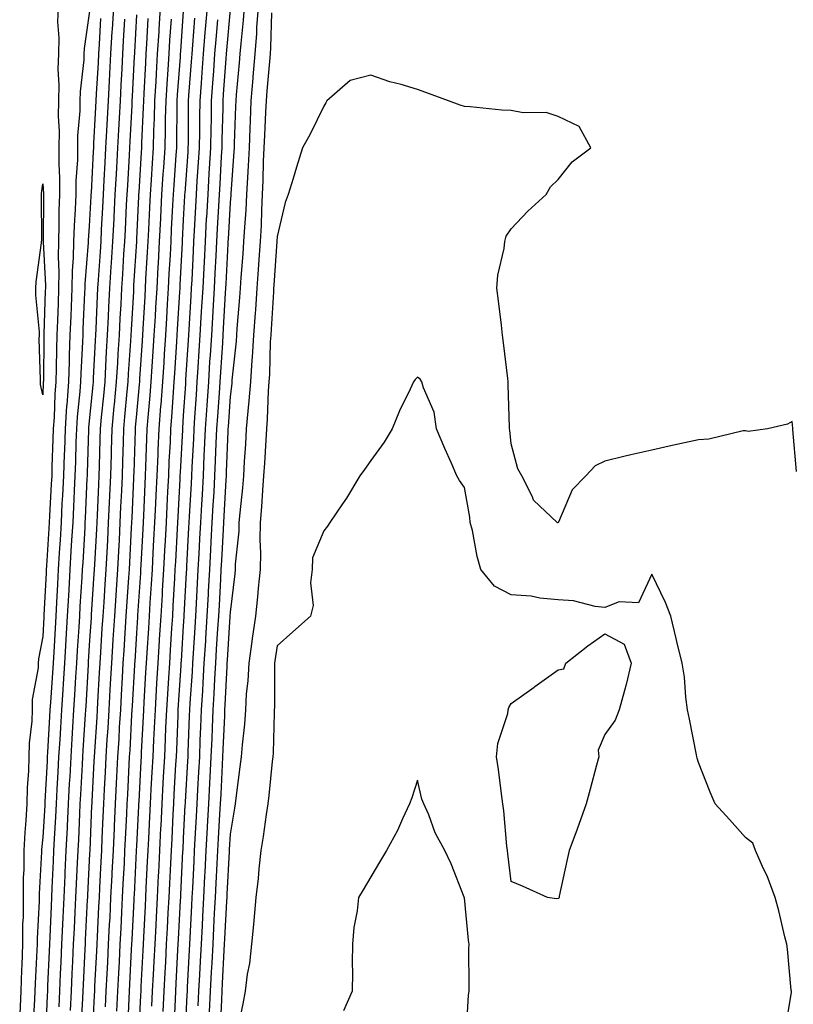
# Model space of a CAD drawing. Units: inches. Extents: x 947363 to 950003, y 7239818 to 7242458.
# Drawn here: x 948863 to 949028, y 7241859 to 7242069 of the extents above; entities that cross this region are included whole.
import ezdxf

# ---------------------------------------------------------------- set-up
doc = ezdxf.new("R2010")
doc.units = ezdxf.units.IN
doc.header["$MEASUREMENT"] = 0
doc.layers.add('Contour_94737239', color=7, linetype='Continuous', true_color=0x6d69fe)

msp = doc.modelspace()

# ---------------------------------------------------------------- linework, layer by layer
at = {"layer": 'Contour_94737239'}
for points in [[(948871.32, 7242071.92, 3192), (948871.2, 7242068.77, 3192), (948871.5, 7242065.37, 3192), (948871.4, 7242061.92, 3192), (948871.29, 7242058.68, 3192), (948871.47, 7242055.34, 3192), (948871.37, 7242051.92, 3192), (948871.33, 7242048.64, 3192), (948871.55, 7242045.42, 3192), (948871.51, 7242041.92, 3192), (948871.48, 7242038.49, 3192), (948871.65, 7242035.52, 3192), (948871.62, 7242031.92, 3192), (948871.5, 7242028.47, 3192), (948871.5, 7242025.37, 3192), (948871.37, 7242021.92, 3192), (948871.32, 7242018.65, 3192), (948871.49, 7242015.36, 3192), (948871.43, 7242011.92, 3192), (948871.3, 7242008.67, 3192), (948871.18, 7242005.05, 3192), (948871.06, 7242001.92, 3192), (948870.97, 7241999, 3192), (948870.92, 7241994.79, 3192), (948870.83, 7241991.92, 3192), (948870.65, 7241989.32, 3192), (948870.45, 7241984.32, 3192), (948870.29, 7241981.92, 3192), (948870.22, 7241979.75, 3192), (948870.01, 7241973.88, 3192), (948869.95, 7241971.92, 3192), (948869.86, 7241970.11, 3192), (948869.46, 7241963.33, 3192), (948869.39, 7241961.92, 3192), (948869.31, 7241960.66, 3192), (948868.84, 7241952.71, 3192), (948868.79, 7241951.92, 3192), (948868.75, 7241951.22, 3192), (948868.29, 7241942.16, 3192), (948868.28, 7241941.92, 3192), (948868.26, 7241941.71, 3192), (948868.05, 7241937.58, 3192), (948867.14, 7241932.83, 3192), (948867.09, 7241931.92, 3192), (948867.05, 7241930.92, 3192), (948865.8, 7241924.17, 3192), (948865.75, 7241921.92, 3192), (948865.68, 7241919.55, 3192), (948865.13, 7241914.84, 3192), (948865.06, 7241911.92, 3192), (948865.03, 7241908.9, 3192), (948864.69, 7241905.28, 3192), (948864.66, 7241901.92, 3192), (948864.43, 7241898.3, 3192), (948864.19, 7241895.78, 3192), (948863.97, 7241891.92, 3192), (948863.97, 7241887.84, 3192), (948863.86, 7241886.11, 3192), (948863.86, 7241881.92, 3192), (948863.83, 7241877.7, 3192), (948863.75, 7241876.22, 3192), (948863.72, 7241871.92, 3192), (948863.58, 7241867.45, 3192), (948863.52, 7241866.45, 3192), (948863.38, 7241861.92, 3192), (948863.12, 7241856.99, 3192)], [(948878.05, 7242071.09, 3193), (948876.85, 7242063.12, 3193), (948876.82, 7242061.92, 3193), (948876.78, 7242060.65, 3193), (948876.03, 7242053.94, 3193), (948875.97, 7242051.92, 3193), (948875.95, 7242049.82, 3193), (948875.48, 7242044.49, 3193), (948875.45, 7242041.92, 3193), (948875.43, 7242039.3, 3193), (948875.1, 7242034.87, 3193), (948875.08, 7242031.92, 3193), (948874.96, 7242028.83, 3193), (948874.72, 7242025.25, 3193), (948874.6, 7242021.92, 3193), (948874.54, 7242018.41, 3193), (948874.32, 7242015.65, 3193), (948874.27, 7242011.92, 3193), (948874.1, 7242007.97, 3193), (948874.02, 7242005.95, 3193), (948873.85, 7242001.92, 3193), (948873.71, 7241997.58, 3193), (948873.65, 7241996.32, 3193), (948873.51, 7241991.92, 3193), (948873.15, 7241987.02, 3193), (948873.13, 7241986.84, 3193), (948872.8, 7241981.92, 3193), (948872.65, 7241977.32, 3193), (948872.62, 7241976.49, 3193), (948872.47, 7241971.92, 3193), (948872.26, 7241967.71, 3193), (948872.15, 7241966.02, 3193), (948871.95, 7241961.92, 3193), (948871.73, 7241958.24, 3193), (948871.57, 7241955.44, 3193), (948871.36, 7241951.92, 3193), (948871.17, 7241948.8, 3193), (948870.98, 7241944.85, 3193), (948870.8, 7241941.92, 3193), (948870.66, 7241939.31, 3193), (948870.38, 7241934.25, 3193), (948870.25, 7241931.92, 3193), (948870.12, 7241929.85, 3193), (948869.67, 7241923.54, 3193), (948869.57, 7241921.92, 3193), (948869.49, 7241920.48, 3193), (948869.07, 7241912.94, 3193), (948869.01, 7241911.92, 3193), (948868.96, 7241911.01, 3193), (948868.5, 7241902.37, 3193), (948868.48, 7241901.92, 3193), (948868.46, 7241901.51, 3193), (948868.05, 7241894.8, 3193), (948867.8, 7241892.17, 3193), (948867.79, 7241891.92, 3193), (948867.79, 7241891.66, 3193), (948867.26, 7241882.71, 3193), (948867.26, 7241881.92, 3193), (948867.25, 7241881.12, 3193), (948866.84, 7241873.13, 3193), (948866.83, 7241871.92, 3193), (948866.79, 7241870.66, 3193), (948866.4, 7241863.57, 3193), (948866.34, 7241861.92, 3193), (948866.25, 7241860.12, 3193), (948865.92, 7241854.05, 3193)], [(948883.12, 7242071.92, 3195), (948882.84, 7242067.13, 3195), (948882.82, 7242066.69, 3195), (948882.54, 7242061.92, 3195), (948882.31, 7242057.66, 3195), (948882.22, 7242056.09, 3195), (948882, 7242051.92, 3195), (948881.8, 7242048.17, 3195), (948881.66, 7242045.53, 3195), (948881.47, 7242041.92, 3195), (948881.29, 7242038.68, 3195), (948881.1, 7242034.97, 3195), (948880.93, 7242031.92, 3195), (948880.79, 7242029.18, 3195), (948880.54, 7242024.41, 3195), (948880.41, 7242021.92, 3195), (948880.28, 7242019.69, 3195), (948879.87, 7242013.74, 3195), (948879.75, 7242011.92, 3195), (948879.66, 7242010.31, 3195), (948879.37, 7242003.24, 3195), (948879.3, 7242001.92, 3195), (948879.23, 7242000.74, 3195), (948878.84, 7241992.71, 3195), (948878.8, 7241991.92, 3195), (948878.73, 7241991.24, 3195), (948878.05, 7241984.32, 3195), (948877.83, 7241982.14, 3195), (948877.81, 7241981.92, 3195), (948877.81, 7241981.68, 3195), (948877.52, 7241972.45, 3195), (948877.51, 7241971.92, 3195), (948877.48, 7241971.35, 3195), (948877.1, 7241962.87, 3195), (948877.05, 7241961.92, 3195), (948877, 7241960.87, 3195), (948876.57, 7241953.4, 3195), (948876.48, 7241951.92, 3195), (948876.39, 7241950.26, 3195), (948875.98, 7241943.99, 3195), (948875.86, 7241941.92, 3195), (948875.72, 7241939.59, 3195), (948875.39, 7241934.58, 3195), (948875.24, 7241931.92, 3195), (948875.05, 7241928.92, 3195), (948874.84, 7241925.13, 3195), (948874.63, 7241921.92, 3195), (948874.41, 7241918.28, 3195), (948874.24, 7241915.73, 3195), (948874.02, 7241911.92, 3195), (948873.79, 7241907.66, 3195), (948873.71, 7241906.26, 3195), (948873.49, 7241901.92, 3195), (948873.25, 7241897.12, 3195), (948873.23, 7241896.74, 3195), (948872.98, 7241891.92, 3195), (948872.76, 7241887.21, 3195), (948872.74, 7241886.61, 3195), (948872.52, 7241881.92, 3195), (948872.33, 7241877.64, 3195), (948872.26, 7241876.13, 3195), (948872.07, 7241871.92, 3195), (948871.89, 7241868.08, 3195), (948871.77, 7241865.64, 3195), (948871.59, 7241861.92, 3195), (948871.44, 7241858.53, 3195)], [(948893.13, 7242071.92, 3199), (948892.83, 7242067.14, 3199), (948892.8, 7242066.67, 3199), (948892.5, 7242061.92, 3199), (948892.25, 7242057.72, 3199), (948892.16, 7242056.03, 3199), (948891.92, 7242051.92, 3199), (948891.82, 7242048.15, 3199), (948891.69, 7242045.56, 3199), (948891.59, 7242041.92, 3199), (948891.37, 7242038.6, 3199), (948891.17, 7242035.04, 3199), (948890.96, 7242031.92, 3199), (948890.82, 7242029.15, 3199), (948890.6, 7242024.47, 3199), (948890.47, 7242021.92, 3199), (948890.34, 7242019.63, 3199), (948890, 7242013.87, 3199), (948889.9, 7242011.92, 3199), (948889.8, 7242010.17, 3199), (948889.41, 7242003.28, 3199), (948889.33, 7242001.92, 3199), (948889.25, 7242000.72, 3199), (948888.7, 7241992.57, 3199), (948888.67, 7241991.92, 3199), (948888.62, 7241991.35, 3199), (948888.05, 7241985.11, 3199), (948887.79, 7241982.18, 3199), (948887.76, 7241981.92, 3199), (948887.75, 7241981.62, 3199), (948887.46, 7241972.51, 3199), (948887.44, 7241971.92, 3199), (948887.42, 7241971.29, 3199), (948887.05, 7241962.92, 3199), (948887.01, 7241961.92, 3199), (948886.95, 7241960.82, 3199), (948886.55, 7241953.42, 3199), (948886.46, 7241951.92, 3199), (948886.35, 7241950.22, 3199), (948885.94, 7241944.03, 3199), (948885.8, 7241941.92, 3199), (948885.65, 7241939.52, 3199), (948885.34, 7241934.63, 3199), (948885.17, 7241931.92, 3199), (948884.99, 7241928.86, 3199), (948884.79, 7241925.18, 3199), (948884.61, 7241921.92, 3199), (948884.39, 7241918.26, 3199), (948884.25, 7241915.72, 3199), (948884.03, 7241911.92, 3199), (948883.8, 7241907.67, 3199), (948883.72, 7241906.25, 3199), (948883.5, 7241901.92, 3199), (948883.28, 7241897.15, 3199), (948883.26, 7241896.71, 3199), (948883.04, 7241891.92, 3199), (948882.81, 7241887.16, 3199), (948882.78, 7241886.65, 3199), (948882.54, 7241881.92, 3199), (948882.33, 7241877.64, 3199), (948882.25, 7241876.12, 3199), (948882.03, 7241871.92, 3199), (948881.84, 7241868.13, 3199), (948881.71, 7241865.58, 3199), (948881.53, 7241861.92, 3199), (948881.37, 7241858.6, 3199)], [(948898.05, 7242071.04, 3201), (948897.42, 7242062.55, 3201), (948897.39, 7242061.92, 3201), (948897.35, 7242061.22, 3201), (948896.76, 7242053.21, 3201), (948896.68, 7242051.92, 3201), (948896.64, 7242050.51, 3201), (948896.61, 7242043.36, 3201), (948896.57, 7242041.92, 3201), (948896.47, 7242040.34, 3201), (948896.01, 7242033.96, 3201), (948895.87, 7242031.92, 3201), (948895.76, 7242029.63, 3201), (948895.49, 7242024.48, 3201), (948895.36, 7242021.92, 3201), (948895.21, 7242019.08, 3201), (948894.99, 7242014.98, 3201), (948894.83, 7242011.92, 3201), (948894.63, 7242008.5, 3201), (948894.45, 7242005.52, 3201), (948894.24, 7242001.92, 3201), (948893.98, 7241997.85, 3201), (948893.87, 7241996.1, 3201), (948893.6, 7241991.92, 3201), (948893.22, 7241987.09, 3201), (948893.2, 7241986.77, 3201), (948892.81, 7241981.92, 3201), (948892.61, 7241977.36, 3201), (948892.58, 7241976.45, 3201), (948892.39, 7241971.92, 3201), (948892.19, 7241967.78, 3201), (948892.11, 7241965.98, 3201), (948891.91, 7241961.92, 3201), (948891.71, 7241958.26, 3201), (948891.57, 7241955.44, 3201), (948891.38, 7241951.92, 3201), (948891.19, 7241948.78, 3201), (948890.93, 7241944.8, 3201), (948890.76, 7241941.92, 3201), (948890.6, 7241939.37, 3201), (948890.26, 7241934.13, 3201), (948890.12, 7241931.92, 3201), (948890, 7241929.97, 3201), (948889.64, 7241923.51, 3201), (948889.55, 7241921.92, 3201), (948889.49, 7241920.48, 3201), (948889.07, 7241912.94, 3201), (948889.02, 7241911.92, 3201), (948888.97, 7241911, 3201), (948888.53, 7241902.4, 3201), (948888.5, 7241901.92, 3201), (948888.48, 7241901.49, 3201), (948888.05, 7241892.84, 3201), (948888, 7241891.97, 3201), (948888, 7241891.92, 3201), (948888, 7241891.87, 3201), (948887.53, 7241882.44, 3201), (948887.5, 7241881.92, 3201), (948887.47, 7241881.34, 3201), (948887.04, 7241872.93, 3201), (948886.99, 7241871.92, 3201), (948886.93, 7241870.8, 3201), (948886.56, 7241863.41, 3201), (948886.48, 7241861.92, 3201), (948886.1, 7241853.87, 3201)], [(948903.11, 7242071.92, 3203), (948902.72, 7242067.25, 3203), (948902.66, 7242066.53, 3203), (948902.28, 7242061.92, 3203), (948902.01, 7242057.96, 3203), (948901.84, 7242055.71, 3203), (948901.57, 7242051.92, 3203), (948901.52, 7242048.45, 3203), (948901.5, 7242045.37, 3203), (948901.45, 7242041.92, 3203), (948901.24, 7242038.73, 3203), (948900.97, 7242034.84, 3203), (948900.78, 7242031.92, 3203), (948900.65, 7242029.32, 3203), (948900.37, 7242024.24, 3203), (948900.25, 7242021.92, 3203), (948900.14, 7242019.83, 3203), (948899.84, 7242013.71, 3203), (948899.75, 7242011.92, 3203), (948899.65, 7242010.32, 3203), (948899.22, 7242003.09, 3203), (948899.15, 7242001.92, 3203), (948899.09, 7242000.88, 3203), (948898.55, 7241992.42, 3203), (948898.52, 7241991.92, 3203), (948898.49, 7241991.48, 3203), (948898.05, 7241984.74, 3203), (948897.87, 7241982.1, 3203), (948897.85, 7241981.92, 3203), (948897.85, 7241981.72, 3203), (948897.36, 7241972.61, 3203), (948897.33, 7241971.92, 3203), (948897.3, 7241971.17, 3203), (948896.86, 7241963.11, 3203), (948896.8, 7241961.92, 3203), (948896.73, 7241960.6, 3203), (948896.36, 7241953.61, 3203), (948896.27, 7241951.92, 3203), (948896.16, 7241950.03, 3203), (948895.83, 7241944.14, 3203), (948895.71, 7241941.92, 3203), (948895.54, 7241939.41, 3203), (948895.25, 7241934.72, 3203), (948895.07, 7241931.92, 3203), (948894.89, 7241928.76, 3203), (948894.66, 7241925.31, 3203), (948894.46, 7241921.92, 3203), (948894.28, 7241918.15, 3203), (948894.18, 7241915.79, 3203), (948894.01, 7241911.92, 3203), (948893.77, 7241907.64, 3203), (948893.69, 7241906.28, 3203), (948893.45, 7241901.92, 3203), (948893.22, 7241897.09, 3203), (948893.21, 7241896.76, 3203), (948892.96, 7241891.92, 3203), (948892.73, 7241887.24, 3203), (948892.7, 7241886.57, 3203), (948892.46, 7241881.92, 3203), (948892.24, 7241877.73, 3203), (948892.15, 7241876.02, 3203), (948891.94, 7241871.92, 3203), (948891.75, 7241868.22, 3203), (948891.6, 7241865.47, 3203), (948891.42, 7241861.92, 3203), (948891.27, 7241858.7, 3203)], [(948908.05, 7242071.4, 3205), (948907.25, 7242062.72, 3205), (948907.18, 7242061.92, 3205), (948907.11, 7242060.98, 3205), (948906.59, 7242053.38, 3205), (948906.5, 7242051.92, 3205), (948906.47, 7242050.34, 3205), (948906.3, 7242043.67, 3205), (948906.27, 7242041.92, 3205), (948906.16, 7242040.03, 3205), (948905.83, 7242034.14, 3205), (948905.7, 7242031.92, 3205), (948905.56, 7242029.43, 3205), (948905.29, 7242024.68, 3205), (948905.13, 7242021.92, 3205), (948904.98, 7242018.85, 3205), (948904.8, 7242015.17, 3205), (948904.63, 7242011.92, 3205), (948904.42, 7242008.29, 3205), (948904.27, 7242005.7, 3205), (948904.05, 7242001.92, 3205), (948903.76, 7241997.63, 3205), (948903.67, 7241996.3, 3205), (948903.39, 7241991.92, 3205), (948903.05, 7241986.92, 3205), (948902.72, 7241981.92, 3205), (948902.52, 7241977.45, 3205), (948902.46, 7241976.33, 3205), (948902.26, 7241971.92, 3205), (948902.04, 7241967.93, 3205), (948901.93, 7241965.8, 3205), (948901.71, 7241961.92, 3205), (948901.53, 7241958.44, 3205), (948901.35, 7241955.22, 3205), (948901.17, 7241951.92, 3205), (948901.01, 7241948.96, 3205), (948900.78, 7241944.65, 3205), (948900.63, 7241941.92, 3205), (948900.48, 7241939.49, 3205), (948900.14, 7241934.01, 3205), (948900, 7241931.92, 3205), (948899.91, 7241930.06, 3205), (948899.47, 7241923.34, 3205), (948899.39, 7241921.92, 3205), (948899.33, 7241920.64, 3205), (948899.03, 7241912.9, 3205), (948898.99, 7241911.92, 3205), (948898.94, 7241911.03, 3205), (948898.43, 7241902.3, 3205), (948898.41, 7241901.92, 3205), (948898.39, 7241901.58, 3205), (948898.05, 7241894.53, 3205), (948897.93, 7241892.04, 3205), (948897.92, 7241891.92, 3205), (948897.91, 7241891.78, 3205), (948897.44, 7241882.53, 3205), (948897.42, 7241881.92, 3205), (948897.39, 7241881.26, 3205), (948896.95, 7241873.02, 3205), (948896.9, 7241871.92, 3205), (948896.83, 7241870.7, 3205), (948896.46, 7241863.51, 3205), (948896.37, 7241861.92, 3205), (948896.28, 7241860.15, 3205), (948895.99, 7241853.98, 3205)], [(948911.06, 7242071.92, 3206), (948910.86, 7242069.11, 3206), (948910.3, 7242064.17, 3206), (948910.13, 7242061.92, 3206), (948909.96, 7242060.01, 3206), (948909.36, 7242053.23, 3206), (948909.24, 7242051.92, 3206), (948909.19, 7242050.78, 3206), (948908.93, 7242042.8, 3206), (948908.9, 7242041.92, 3206), (948908.86, 7242041.11, 3206), (948908.19, 7242032.06, 3206), (948908.19, 7242031.92, 3206), (948908.18, 7242031.79, 3206), (948908.05, 7242030.21, 3206), (948907.6, 7242022.37, 3206), (948907.57, 7242021.92, 3206), (948907.55, 7242021.42, 3206), (948907.12, 7242012.85, 3206), (948907.08, 7242011.92, 3206), (948907.01, 7242010.88, 3206), (948906.59, 7242003.38, 3206), (948906.5, 7242001.92, 3206), (948906.39, 7242000.26, 3206), (948905.97, 7241994, 3206), (948905.83, 7241991.92, 3206), (948905.67, 7241989.54, 3206), (948905.33, 7241984.64, 3206), (948905.14, 7241981.92, 3206), (948905, 7241978.87, 3206), (948904.87, 7241975.1, 3206), (948904.73, 7241971.92, 3206), (948904.53, 7241968.4, 3206), (948904.37, 7241965.6, 3206), (948904.16, 7241961.92, 3206), (948903.95, 7241957.82, 3206), (948903.85, 7241956.12, 3206), (948903.63, 7241951.92, 3206), (948903.37, 7241947.24, 3206), (948903.34, 7241946.63, 3206), (948903.09, 7241941.92, 3206), (948902.79, 7241937.18, 3206), (948902.76, 7241936.63, 3206), (948902.45, 7241931.92, 3206), (948902.23, 7241927.74, 3206), (948902.11, 7241925.98, 3206), (948901.88, 7241921.92, 3206), (948901.72, 7241918.25, 3206), (948901.61, 7241915.48, 3206), (948901.47, 7241911.92, 3206), (948901.29, 7241908.68, 3206), (948901.08, 7241904.95, 3206), (948900.91, 7241901.92, 3206), (948900.76, 7241899.21, 3206), (948900.54, 7241894.41, 3206), (948900.4, 7241891.92, 3206), (948900.29, 7241889.68, 3206), (948899.99, 7241883.86, 3206), (948899.9, 7241881.92, 3206), (948899.8, 7241880.17, 3206), (948899.45, 7241873.32, 3206), (948899.37, 7241871.92, 3206), (948899.3, 7241870.67, 3206), (948898.89, 7241862.76, 3206), (948898.84, 7241861.92, 3206), (948898.81, 7241861.16, 3206), (948898.38, 7241852.25, 3206)], [(948914, 7242071.92, 3207), (948913.7, 7242067.57, 3207), (948913.67, 7242066.3, 3207), (948913.35, 7242061.92, 3207), (948912.92, 7242057.05, 3207), (948912.9, 7242056.77, 3207), (948912.47, 7242051.92, 3207), (948912.3, 7242047.67, 3207), (948912.25, 7242046.12, 3207), (948912.08, 7242041.92, 3207), (948911.9, 7242038.07, 3207), (948911.72, 7242035.59, 3207), (948911.54, 7242031.92, 3207), (948911.37, 7242028.6, 3207), (948911.08, 7242024.95, 3207), (948910.91, 7242021.92, 3207), (948910.73, 7242019.24, 3207), (948910.36, 7242014.23, 3207), (948910.2, 7242011.92, 3207), (948910.05, 7242009.92, 3207), (948909.49, 7242003.36, 3207), (948909.39, 7242001.92, 3207), (948909.31, 7242000.66, 3207), (948908.43, 7241992.3, 3207), (948908.4, 7241991.92, 3207), (948908.38, 7241991.59, 3207), (948908.05, 7241988.83, 3207), (948907.6, 7241982.37, 3207), (948907.56, 7241981.92, 3207), (948907.54, 7241981.41, 3207), (948907.23, 7241972.74, 3207), (948907.19, 7241971.92, 3207), (948907.14, 7241971.01, 3207), (948906.69, 7241963.28, 3207), (948906.62, 7241961.92, 3207), (948906.54, 7241960.41, 3207), (948906.18, 7241953.79, 3207), (948906.09, 7241951.92, 3207), (948905.97, 7241949.84, 3207), (948905.68, 7241944.29, 3207), (948905.55, 7241941.92, 3207), (948905.37, 7241939.24, 3207), (948905.09, 7241934.88, 3207), (948904.91, 7241931.92, 3207), (948904.72, 7241928.59, 3207), (948904.57, 7241925.4, 3207), (948904.38, 7241921.92, 3207), (948904.21, 7241918.08, 3207), (948904.11, 7241915.86, 3207), (948903.95, 7241911.92, 3207), (948903.71, 7241907.58, 3207), (948903.66, 7241906.31, 3207), (948903.42, 7241901.92, 3207), (948903.16, 7241897.03, 3207), (948903.15, 7241896.82, 3207), (948902.88, 7241891.92, 3207), (948902.65, 7241887.32, 3207), (948902.6, 7241886.47, 3207), (948902.37, 7241881.92, 3207), (948902.15, 7241877.82, 3207), (948902.05, 7241875.92, 3207), (948901.85, 7241871.92, 3207), (948901.65, 7241868.32, 3207), (948901.51, 7241865.38, 3207), (948901.32, 7241861.92, 3207), (948901.17, 7241858.8, 3207)], [(948916.87, 7242070.74, 3208), (948916.68, 7242063.29, 3208), (948916.59, 7242061.92, 3208), (948916.44, 7242060.31, 3208), (948915.89, 7242054.08, 3208), (948915.71, 7242051.92, 3208), (948915.61, 7242049.48, 3208), (948915.37, 7242044.6, 3208), (948915.27, 7242041.92, 3208), (948915.13, 7242039, 3208), (948915.04, 7242034.93, 3208), (948914.89, 7242031.92, 3208), (948914.72, 7242028.59, 3208), (948914.65, 7242025.32, 3208), (948914.47, 7242021.92, 3208), (948914.19, 7242018.06, 3208), (948914.05, 7242015.92, 3208), (948913.76, 7242011.92, 3208), (948913.43, 7242007.3, 3208), (948913.39, 7242006.58, 3208), (948913.05, 7242001.92, 3208), (948912.76, 7241997.21, 3208), (948912.68, 7241996.55, 3208), (948912.37, 7241991.92, 3208), (948912.06, 7241987.91, 3208), (948911.8, 7241985.67, 3208), (948911.5, 7241981.92, 3208), (948911.3, 7241978.67, 3208), (948911.06, 7241974.93, 3208), (948910.87, 7241971.92, 3208), (948910.67, 7241969.3, 3208), (948910.11, 7241963.98, 3208), (948909.93, 7241961.92, 3208), (948909.9, 7241960.07, 3208), (948909.14, 7241953.01, 3208), (948909.12, 7241951.92, 3208), (948909.02, 7241950.95, 3208), (948908.05, 7241942.79, 3208), (948908, 7241941.97, 3208), (948908, 7241941.92, 3208), (948908, 7241941.87, 3208), (948907.4, 7241932.57, 3208), (948907.36, 7241931.92, 3208), (948907.32, 7241931.19, 3208), (948906.94, 7241923.03, 3208), (948906.87, 7241921.92, 3208), (948906.82, 7241920.69, 3208), (948906.5, 7241913.47, 3208), (948906.43, 7241911.92, 3208), (948906.34, 7241910.21, 3208), (948906.04, 7241903.93, 3208), (948905.92, 7241901.92, 3208), (948905.8, 7241899.67, 3208), (948905.5, 7241894.47, 3208), (948905.36, 7241891.92, 3208), (948905.22, 7241889.09, 3208), (948905, 7241884.97, 3208), (948904.85, 7241881.92, 3208), (948904.67, 7241878.54, 3208), (948904.51, 7241875.46, 3208), (948904.32, 7241871.92, 3208), (948904.11, 7241867.98, 3208), (948904.01, 7241865.96, 3208), (948903.8, 7241861.92, 3208), (948903.6, 7241857.47, 3208)], [(948868.68, 7241852.55, 3194), (948869.07, 7241860.9, 3194), (948869.1, 7241861.92, 3194), (948869.16, 7241863.03, 3194), (948869.5, 7241870.47, 3194), (948869.57, 7241871.92, 3194), (948869.64, 7241873.51, 3194), (948869.91, 7241880.06, 3194), (948869.99, 7241881.92, 3194), (948870.08, 7241883.95, 3194), (948870.33, 7241889.64, 3194), (948870.42, 7241891.92, 3194), (948870.56, 7241894.43, 3194), (948870.84, 7241899.13, 3194), (948870.98, 7241901.92, 3194), (948871.15, 7241905.02, 3194), (948871.33, 7241908.64, 3194), (948871.51, 7241911.92, 3194), (948871.73, 7241915.6, 3194), (948871.87, 7241918.1, 3194), (948872.1, 7241921.92, 3194), (948872.38, 7241926.25, 3194), (948872.46, 7241927.51, 3194), (948872.75, 7241931.92, 3194), (948873.04, 7241936.91, 3194), (948873.04, 7241936.93, 3194), (948873.33, 7241941.92, 3194), (948873.59, 7241946.38, 3194), (948873.67, 7241947.54, 3194), (948873.92, 7241951.92, 3194), (948874.14, 7241955.83, 3194), (948874.28, 7241958.15, 3194), (948874.51, 7241961.92, 3194), (948874.67, 7241965.3, 3194), (948874.83, 7241968.7, 3194), (948874.99, 7241971.92, 3194), (948875.08, 7241974.89, 3194), (948875.21, 7241979.08, 3194), (948875.31, 7241981.92, 3194), (948875.48, 7241984.49, 3194), (948876.04, 7241989.91, 3194), (948876.18, 7241991.92, 3194), (948876.24, 7241993.73, 3194), (948876.6, 7242000.47, 3194), (948876.65, 7242001.92, 3194), (948876.7, 7242003.27, 3194), (948877.06, 7242010.93, 3194), (948877.1, 7242011.92, 3194), (948877.11, 7242012.86, 3194), (948877.83, 7242021.7, 3194), (948877.84, 7242021.92, 3194), (948877.84, 7242022.13, 3194), (948878.05, 7242025.19, 3194), (948878.38, 7242031.59, 3194), (948878.4, 7242031.92, 3194), (948878.42, 7242032.29, 3194), (948878.87, 7242041.1, 3194), (948878.92, 7242041.92, 3194), (948878.97, 7242042.84, 3194), (948879.38, 7242050.59, 3194), (948879.45, 7242051.92, 3194), (948879.52, 7242053.39, 3194), (948879.91, 7242060.06, 3194), (948880.01, 7242061.92, 3194), (948880.13, 7242064, 3194), (948880.47, 7242069.5, 3194)], [(948885.48, 7242069.35, 3196), (948885.24, 7242064.73, 3196), (948885.08, 7242061.92, 3196), (948884.91, 7242058.78, 3196), (948884.72, 7242055.25, 3196), (948884.54, 7242051.92, 3196), (948884.35, 7242048.22, 3196), (948884.22, 7242045.75, 3196), (948884.02, 7242041.92, 3196), (948883.78, 7242037.65, 3196), (948883.7, 7242036.27, 3196), (948883.46, 7242031.92, 3196), (948883.22, 7242027.09, 3196), (948883.2, 7242026.77, 3196), (948882.95, 7242021.92, 3196), (948882.65, 7242017.32, 3196), (948882.6, 7242016.47, 3196), (948882.3, 7242011.92, 3196), (948882.09, 7242007.88, 3196), (948882.01, 7242005.88, 3196), (948881.82, 7242001.92, 3196), (948881.6, 7241998.37, 3196), (948881.46, 7241995.33, 3196), (948881.26, 7241991.92, 3196), (948880.99, 7241988.98, 3196), (948880.53, 7241984.4, 3196), (948880.3, 7241981.92, 3196), (948880.23, 7241979.74, 3196), (948880.06, 7241973.93, 3196), (948880, 7241971.92, 3196), (948879.92, 7241970.05, 3196), (948879.64, 7241963.51, 3196), (948879.56, 7241961.92, 3196), (948879.49, 7241960.48, 3196), (948879.07, 7241952.94, 3196), (948879.02, 7241951.92, 3196), (948878.96, 7241951.01, 3196), (948878.4, 7241942.27, 3196), (948878.38, 7241941.92, 3196), (948878.36, 7241941.61, 3196), (948878.05, 7241936.79, 3196), (948877.76, 7241932.21, 3196), (948877.74, 7241931.92, 3196), (948877.72, 7241931.59, 3196), (948877.21, 7241922.76, 3196), (948877.16, 7241921.92, 3196), (948877.1, 7241920.97, 3196), (948876.6, 7241913.37, 3196), (948876.52, 7241911.92, 3196), (948876.44, 7241910.31, 3196), (948876.1, 7241903.87, 3196), (948875.99, 7241901.92, 3196), (948875.88, 7241899.75, 3196), (948875.66, 7241894.31, 3196), (948875.53, 7241891.92, 3196), (948875.41, 7241889.28, 3196), (948875.18, 7241884.79, 3196), (948875.04, 7241881.92, 3196), (948874.91, 7241878.78, 3196), (948874.72, 7241875.25, 3196), (948874.57, 7241871.92, 3196), (948874.4, 7241868.27, 3196), (948874.27, 7241865.7, 3196), (948874.09, 7241861.92, 3196), (948873.89, 7241857.76, 3196)], [(948888.05, 7242070.31, 3197), (948887.63, 7242062.34, 3197), (948887.61, 7242061.92, 3197), (948887.58, 7242061.45, 3197), (948887.14, 7242052.83, 3197), (948887.09, 7242051.92, 3197), (948887.03, 7242050.9, 3197), (948886.64, 7242043.33, 3197), (948886.58, 7242041.92, 3197), (948886.49, 7242040.36, 3197), (948886.1, 7242033.87, 3197), (948885.99, 7242031.92, 3197), (948885.88, 7242029.75, 3197), (948885.61, 7242024.36, 3197), (948885.48, 7242021.92, 3197), (948885.31, 7242019.18, 3197), (948885.05, 7242014.92, 3197), (948884.86, 7242011.92, 3197), (948884.68, 7242008.55, 3197), (948884.51, 7242005.46, 3197), (948884.33, 7242001.92, 3197), (948884.09, 7241997.96, 3197), (948883.97, 7241996, 3197), (948883.73, 7241991.92, 3197), (948883.28, 7241987.15, 3197), (948883.25, 7241986.72, 3197), (948882.79, 7241981.92, 3197), (948882.65, 7241977.32, 3197), (948882.62, 7241976.49, 3197), (948882.48, 7241971.92, 3197), (948882.3, 7241967.67, 3197), (948882.23, 7241966.1, 3197), (948882.04, 7241961.92, 3197), (948881.84, 7241958.13, 3197), (948881.69, 7241955.56, 3197), (948881.5, 7241951.92, 3197), (948881.28, 7241948.69, 3197), (948881.05, 7241944.92, 3197), (948880.85, 7241941.92, 3197), (948880.69, 7241939.28, 3197), (948880.36, 7241934.23, 3197), (948880.22, 7241931.92, 3197), (948880.1, 7241929.87, 3197), (948879.75, 7241923.62, 3197), (948879.66, 7241921.92, 3197), (948879.56, 7241920.41, 3197), (948879.09, 7241912.96, 3197), (948879.03, 7241911.92, 3197), (948878.98, 7241910.99, 3197), (948878.52, 7241902.39, 3197), (948878.49, 7241901.92, 3197), (948878.47, 7241901.5, 3197), (948878.09, 7241891.96, 3197), (948878.08, 7241891.92, 3197), (948878.08, 7241891.89, 3197), (948878.05, 7241891.27, 3197), (948877.6, 7241882.37, 3197), (948877.57, 7241881.92, 3197), (948877.55, 7241881.42, 3197), (948877.11, 7241872.86, 3197), (948877.07, 7241871.92, 3197), (948877.02, 7241870.89, 3197), (948876.64, 7241863.33, 3197), (948876.58, 7241861.92, 3197), (948876.51, 7241860.38, 3197), (948876.18, 7241853.79, 3197)], [(948890.47, 7242069.5, 3198), (948890.2, 7242064.07, 3198), (948890.07, 7242061.92, 3198), (948889.95, 7242060.02, 3198), (948889.63, 7242053.5, 3198), (948889.53, 7242051.92, 3198), (948889.5, 7242050.47, 3198), (948889.12, 7242042.99, 3198), (948889.09, 7242041.92, 3198), (948889.04, 7242040.93, 3198), (948888.54, 7242032.41, 3198), (948888.51, 7242031.92, 3198), (948888.49, 7242031.48, 3198), (948888.05, 7242022.48, 3198), (948888.02, 7242021.95, 3198), (948888.02, 7242021.92, 3198), (948888.02, 7242021.89, 3198), (948887.44, 7242012.53, 3198), (948887.41, 7242011.92, 3198), (948887.38, 7242011.25, 3198), (948886.9, 7242003.07, 3198), (948886.84, 7242001.92, 3198), (948886.77, 7242000.64, 3198), (948886.3, 7241993.67, 3198), (948886.19, 7241991.92, 3198), (948886.01, 7241989.88, 3198), (948885.51, 7241984.46, 3198), (948885.28, 7241981.92, 3198), (948885.19, 7241979.06, 3198), (948885.05, 7241974.92, 3198), (948884.96, 7241971.92, 3198), (948884.83, 7241968.7, 3198), (948884.67, 7241965.3, 3198), (948884.52, 7241961.92, 3198), (948884.32, 7241958.19, 3198), (948884.19, 7241955.78, 3198), (948883.98, 7241951.92, 3198), (948883.69, 7241947.56, 3198), (948883.62, 7241946.35, 3198), (948883.33, 7241941.92, 3198), (948883.01, 7241936.96, 3198), (948883.01, 7241936.88, 3198), (948882.69, 7241931.92, 3198), (948882.44, 7241927.53, 3198), (948882.38, 7241926.25, 3198), (948882.13, 7241921.92, 3198), (948881.91, 7241918.06, 3198), (948881.74, 7241915.61, 3198), (948881.53, 7241911.92, 3198), (948881.35, 7241908.62, 3198), (948881.16, 7241905.03, 3198), (948881, 7241901.92, 3198), (948880.87, 7241899.1, 3198), (948880.69, 7241894.56, 3198), (948880.56, 7241891.92, 3198), (948880.44, 7241889.53, 3198), (948880.17, 7241884.04, 3198), (948880.06, 7241881.92, 3198), (948879.96, 7241880.01, 3198), (948879.64, 7241873.51, 3198), (948879.56, 7241871.92, 3198), (948879.49, 7241870.48, 3198), (948879.11, 7241862.98, 3198), (948879.06, 7241861.92, 3198), (948879.01, 7241860.96, 3198), (948878.61, 7241852.48, 3198)], [(948895.45, 7242069.32, 3200), (948895.13, 7242064.84, 3200), (948894.94, 7242061.92, 3200), (948894.74, 7242058.61, 3200), (948894.51, 7242055.46, 3200), (948894.3, 7242051.92, 3200), (948894.2, 7242048.07, 3200), (948894.18, 7242045.79, 3200), (948894.08, 7242041.92, 3200), (948893.8, 7242037.67, 3200), (948893.7, 7242036.27, 3200), (948893.42, 7242031.92, 3200), (948893.18, 7242027.05, 3200), (948893.16, 7242026.81, 3200), (948892.91, 7242021.92, 3200), (948892.66, 7242017.31, 3200), (948892.61, 7242016.48, 3200), (948892.37, 7242011.92, 3200), (948892.12, 7242007.85, 3200), (948892.01, 7242005.88, 3200), (948891.78, 7242001.92, 3200), (948891.56, 7241998.41, 3200), (948891.34, 7241995.21, 3200), (948891.13, 7241991.92, 3200), (948890.9, 7241989.07, 3200), (948890.47, 7241984.34, 3200), (948890.28, 7241981.92, 3200), (948890.19, 7241979.78, 3200), (948890, 7241973.87, 3200), (948889.92, 7241971.92, 3200), (948889.83, 7241970.14, 3200), (948889.53, 7241963.4, 3200), (948889.47, 7241961.92, 3200), (948889.4, 7241960.57, 3200), (948888.98, 7241952.85, 3200), (948888.93, 7241951.92, 3200), (948888.88, 7241951.09, 3200), (948888.29, 7241942.16, 3200), (948888.28, 7241941.92, 3200), (948888.26, 7241941.71, 3200), (948888.05, 7241938.3, 3200), (948887.67, 7241932.3, 3200), (948887.65, 7241931.92, 3200), (948887.62, 7241931.49, 3200), (948887.14, 7241922.83, 3200), (948887.08, 7241921.92, 3200), (948887.02, 7241920.89, 3200), (948886.6, 7241913.37, 3200), (948886.52, 7241911.92, 3200), (948886.44, 7241910.31, 3200), (948886.11, 7241903.86, 3200), (948886, 7241901.92, 3200), (948885.9, 7241899.77, 3200), (948885.64, 7241894.33, 3200), (948885.52, 7241891.92, 3200), (948885.39, 7241889.26, 3200), (948885.17, 7241884.8, 3200), (948885.02, 7241881.92, 3200), (948884.87, 7241878.74, 3200), (948884.68, 7241875.29, 3200), (948884.51, 7241871.92, 3200), (948884.32, 7241868.19, 3200), (948884.2, 7241865.77, 3200), (948884.01, 7241861.92, 3200), (948883.8, 7241857.67, 3200)], [(948900.41, 7242069.56, 3202), (948899.99, 7242063.86, 3202), (948899.84, 7242061.92, 3202), (948899.71, 7242060.26, 3202), (948899.18, 7242053.05, 3202), (948899.1, 7242051.92, 3202), (948899.09, 7242050.88, 3202), (948899.05, 7242042.92, 3202), (948899.03, 7242041.92, 3202), (948898.98, 7242040.99, 3202), (948898.35, 7242032.22, 3202), (948898.33, 7242031.92, 3202), (948898.31, 7242031.66, 3202), (948898.05, 7242026.55, 3202), (948897.82, 7242022.15, 3202), (948897.81, 7242021.92, 3202), (948897.8, 7242021.67, 3202), (948897.34, 7242012.63, 3202), (948897.3, 7242011.92, 3202), (948897.25, 7242011.12, 3202), (948896.77, 7242003.2, 3202), (948896.7, 7242001.92, 3202), (948896.6, 7242000.47, 3202), (948896.18, 7241993.79, 3202), (948896.06, 7241991.92, 3202), (948895.89, 7241989.76, 3202), (948895.53, 7241984.44, 3202), (948895.34, 7241981.92, 3202), (948895.21, 7241979.08, 3202), (948894.99, 7241974.98, 3202), (948894.86, 7241971.92, 3202), (948894.7, 7241968.57, 3202), (948894.52, 7241965.45, 3202), (948894.36, 7241961.92, 3202), (948894.15, 7241958.02, 3202), (948894.04, 7241955.93, 3202), (948893.82, 7241951.92, 3202), (948893.56, 7241947.43, 3202), (948893.5, 7241946.47, 3202), (948893.23, 7241941.92, 3202), (948892.92, 7241937.05, 3202), (948892.9, 7241936.77, 3202), (948892.6, 7241931.92, 3202), (948892.34, 7241927.63, 3202), (948892.26, 7241926.13, 3202), (948892.01, 7241921.92, 3202), (948891.83, 7241918.14, 3202), (948891.68, 7241915.55, 3202), (948891.51, 7241911.92, 3202), (948891.33, 7241908.64, 3202), (948891.15, 7241905.02, 3202), (948890.98, 7241901.92, 3202), (948890.84, 7241899.13, 3202), (948890.61, 7241894.48, 3202), (948890.48, 7241891.92, 3202), (948890.36, 7241889.61, 3202), (948890.08, 7241883.95, 3202), (948889.98, 7241881.92, 3202), (948889.89, 7241880.08, 3202), (948889.54, 7241873.41, 3202), (948889.47, 7241871.92, 3202), (948889.4, 7241870.57, 3202), (948889, 7241862.87, 3202), (948888.95, 7241861.92, 3202), (948888.91, 7241861.06, 3202), (948888.5, 7241852.37, 3202)], [(948905.37, 7242069.24, 3204), (948904.98, 7242064.99, 3204), (948904.73, 7242061.92, 3204), (948904.48, 7242058.35, 3204), (948904.3, 7242055.67, 3204), (948904.03, 7242051.92, 3204), (948903.97, 7242047.84, 3204), (948903.92, 7242046.05, 3204), (948903.86, 7242041.92, 3204), (948903.59, 7242037.46, 3204), (948903.53, 7242036.44, 3204), (948903.25, 7242031.92, 3204), (948902.97, 7242027, 3204), (948902.96, 7242026.83, 3204), (948902.69, 7242021.92, 3204), (948902.47, 7242017.5, 3204), (948902.41, 7242016.28, 3204), (948902.19, 7242011.92, 3204), (948901.96, 7242008.01, 3204), (948901.82, 7242005.69, 3204), (948901.59, 7242001.92, 3204), (948901.38, 7241998.59, 3204), (948901.16, 7241995.03, 3204), (948900.96, 7241991.92, 3204), (948900.77, 7241989.2, 3204), (948900.45, 7241984.32, 3204), (948900.3, 7241981.92, 3204), (948900.2, 7241979.77, 3204), (948899.88, 7241973.75, 3204), (948899.8, 7241971.92, 3204), (948899.7, 7241970.27, 3204), (948899.33, 7241963.2, 3204), (948899.25, 7241961.92, 3204), (948899.19, 7241960.78, 3204), (948898.75, 7241952.62, 3204), (948898.71, 7241951.92, 3204), (948898.68, 7241951.29, 3204), (948898.19, 7241942.06, 3204), (948898.18, 7241941.92, 3204), (948898.17, 7241941.8, 3204), (948898.05, 7241939.91, 3204), (948897.58, 7241932.39, 3204), (948897.55, 7241931.92, 3204), (948897.52, 7241931.39, 3204), (948896.98, 7241922.99, 3204), (948896.91, 7241921.92, 3204), (948896.86, 7241920.73, 3204), (948896.57, 7241913.4, 3204), (948896.5, 7241911.92, 3204), (948896.41, 7241910.28, 3204), (948896.04, 7241903.93, 3204), (948895.93, 7241901.92, 3204), (948895.82, 7241899.69, 3204), (948895.57, 7241894.4, 3204), (948895.44, 7241891.92, 3204), (948895.31, 7241889.18, 3204), (948895.09, 7241884.88, 3204), (948894.93, 7241881.92, 3204), (948894.77, 7241878.64, 3204), (948894.59, 7241875.38, 3204), (948894.42, 7241871.92, 3204), (948894.22, 7241868.09, 3204), (948894.1, 7241865.87, 3204), (948893.9, 7241861.92, 3204), (948893.69, 7241857.56, 3204)], [(949028.96, 7241972.83, 3209), (949028.17, 7241981.8, 3209), (949028.17, 7241981.92, 3209), (949028.16, 7241982.03, 3209), (949028.05, 7241983.47, 3209), (949027.02, 7241982.95, 3209), (949022.79, 7241981.92, 3209), (949018.6, 7241981.37, 3209), (949018.05, 7241981.5, 3209), (949017.59, 7241981.46, 3209), (949010.26, 7241979.71, 3209), (949008.05, 7241979.58, 3209), (949005.04, 7241978.91, 3209), (949001.74, 7241978.23, 3209), (948998.05, 7241977.38, 3209), (948993.61, 7241976.36, 3209), (948992.12, 7241975.99, 3209), (948988.05, 7241975.03, 3209), (948985.97, 7241974, 3209), (948984, 7241971.92, 3209), (948981.04, 7241968.93, 3209), (948978.14, 7241962.01, 3209), (948978.09, 7241961.92, 3209), (948978.08, 7241961.89, 3209), (948978.05, 7241961.86, 3209), (948978, 7241961.87, 3209), (948977.85, 7241961.92, 3209), (948972.82, 7241966.69, 3209), (948972.58, 7241967.39, 3209), (948970.28, 7241971.92, 3209), (948969.49, 7241973.36, 3209), (948968.05, 7241978.71, 3209), (948967.74, 7241981.61, 3209), (948967.7, 7241981.92, 3209), (948967.7, 7241982.27, 3209), (948967.42, 7241991.29, 3209), (948967.41, 7241991.92, 3209), (948967.34, 7241992.63, 3209), (948966.38, 7242000.25, 3209), (948966.22, 7242001.92, 3209), (948965.94, 7242004.03, 3209), (948965.35, 7242009.22, 3209), (948964.97, 7242011.92, 3209), (948965.22, 7242014.75, 3209), (948966.51, 7242020.38, 3209), (948966.68, 7242021.92, 3209), (948966.94, 7242023.03, 3209), (948968.05, 7242024.63, 3209), (948971.59, 7242028.38, 3209), (948975.5, 7242031.92, 3209), (948976.42, 7242033.55, 3209), (948978.05, 7242035.15, 3209), (948981.09, 7242038.88, 3209), (948985.01, 7242041.92, 3209), (948982.57, 7242046.44, 3209), (948978.05, 7242048.56, 3209), (948975.54, 7242049.41, 3209), (948970.63, 7242049.34, 3209), (948968.05, 7242049.85, 3209), (948966.08, 7242049.95, 3209), (948959.31, 7242050.66, 3209), (948958.05, 7242050.72, 3209), (948957.15, 7242051.02, 3209), (948954.64, 7242051.92, 3209), (948949.81, 7242053.68, 3209), (948948.05, 7242054.32, 3209), (948944.59, 7242055.38, 3209), (948942.14, 7242056.01, 3209), (948938.05, 7242057.43, 3209), (948933.7, 7242056.27, 3209), (948928.71, 7242051.92, 3209), (948928.47, 7242051.5, 3209), (948928.05, 7242050.76, 3209), (948925.14, 7242044.83, 3209), (948923.49, 7242041.92, 3209), (948922.21, 7242037.76, 3209), (948921.48, 7242035.35, 3209), (948920.43, 7242031.92, 3209), (948919.76, 7242030.21, 3209), (948918.05, 7242023, 3209), (948918.03, 7242021.94, 3209), (948918.03, 7242021.92, 3209), (948918.02, 7242021.89, 3209), (948917.38, 7242012.59, 3209), (948917.33, 7242011.92, 3209), (948917.27, 7242011.14, 3209), (948916.8, 7242003.17, 3209), (948916.71, 7242001.92, 3209), (948916.62, 7242000.49, 3209), (948916.44, 7241993.53, 3209), (948916.33, 7241991.92, 3209), (948916.19, 7241990.06, 3209), (948915.97, 7241984, 3209), (948915.8, 7241981.92, 3209), (948915.66, 7241979.53, 3209), (948915.36, 7241974.61, 3209), (948915.2, 7241971.92, 3209), (948914.94, 7241968.81, 3209), (948914.73, 7241965.24, 3209), (948914.46, 7241961.92, 3209), (948914.38, 7241958.25, 3209), (948914.54, 7241955.43, 3209), (948914.46, 7241951.92, 3209), (948914.06, 7241947.93, 3209), (948913.89, 7241946.08, 3209), (948913.46, 7241941.92, 3209), (948912.77, 7241937.2, 3209), (948912.68, 7241936.55, 3209), (948912.01, 7241931.92, 3209), (948911.81, 7241928.16, 3209), (948911.5, 7241925.37, 3209), (948911.3, 7241921.92, 3209), (948911.1, 7241918.87, 3209), (948910.58, 7241914.45, 3209), (948910.39, 7241911.92, 3209), (948910.15, 7241909.82, 3209), (948909.26, 7241903.13, 3209), (948909.11, 7241901.92, 3209), (948908.97, 7241901, 3209), (948908.05, 7241895.45, 3209), (948907.85, 7241892.12, 3209), (948907.84, 7241891.92, 3209), (948907.84, 7241891.71, 3209), (948907.36, 7241882.61, 3209), (948907.32, 7241881.92, 3209), (948907.28, 7241881.15, 3209), (948906.86, 7241873.11, 3209), (948906.8, 7241871.92, 3209), (948906.73, 7241870.6, 3209), (948906.36, 7241863.61, 3209), (948906.27, 7241861.92, 3209), (948906.18, 7241860.05, 3209), (948905.92, 7241854.05, 3209)], [(949026.5, 7241853.47, 3210), (949027.86, 7241861.73, 3210), (949027.85, 7241861.92, 3210), (949027.84, 7241862.13, 3210), (949027.01, 7241870.88, 3210), (949026.88, 7241871.92, 3210), (949026.48, 7241873.49, 3210), (949025.21, 7241879.08, 3210), (949024.42, 7241881.92, 3210), (949022.66, 7241886.53, 3210), (949021.94, 7241888.03, 3210), (949020.23, 7241891.92, 3210), (949019.6, 7241893.47, 3210), (949018.05, 7241894.72, 3210), (949014.65, 7241898.52, 3210), (949011.58, 7241901.92, 3210), (949010.49, 7241904.36, 3210), (949008.05, 7241910.74, 3210), (949007.76, 7241911.63, 3210), (949007.69, 7241911.92, 3210), (949007.6, 7241912.37, 3210), (949006.09, 7241919.96, 3210), (949005.71, 7241921.92, 3210), (949005.34, 7241924.63, 3210), (949005.03, 7241928.9, 3210), (949004.56, 7241931.92, 3210), (949003.43, 7241936.54, 3210), (949003.27, 7241937.14, 3210), (949002.13, 7241941.92, 3210), (949000.98, 7241944.85, 3210), (948998.05, 7241950.88, 3210), (948995.2, 7241944.77, 3210), (948991.1, 7241944.97, 3210), (948988.05, 7241943.8, 3210), (948985.97, 7241944, 3210), (948981.35, 7241945.22, 3210), (948978.05, 7241945.44, 3210), (948974.16, 7241945.81, 3210), (948972.31, 7241946.18, 3210), (948968.05, 7241946.5, 3210), (948964.46, 7241948.33, 3210), (948961.59, 7241951.92, 3210), (948960.77, 7241954.64, 3210), (948959.75, 7241960.22, 3210), (948959.32, 7241961.92, 3210), (948959.18, 7241963.05, 3210), (948958.05, 7241969.4, 3210), (948957.01, 7241970.88, 3210), (948956.47, 7241971.92, 3210), (948955.23, 7241974.74, 3210), (948953.87, 7241977.74, 3210), (948952.11, 7241981.92, 3210), (948951.59, 7241985.46, 3210), (948949.31, 7241990.66, 3210), (948949, 7241991.92, 3210), (948948.63, 7241992.5, 3210), (948948.05, 7241992.92, 3210), (948947.53, 7241992.44, 3210), (948947.21, 7241991.92, 3210), (948946.49, 7241990.36, 3210), (948944.22, 7241985.75, 3210), (948942.65, 7241981.92, 3210), (948940.92, 7241979.05, 3210), (948938.05, 7241975.13, 3210), (948936.72, 7241973.25, 3210), (948935.75, 7241971.92, 3210), (948932.87, 7241967.1, 3210), (948932.05, 7241965.92, 3210), (948929.33, 7241961.92, 3210), (948928.82, 7241961.15, 3210), (948928.05, 7241960.18, 3210), (948925.6, 7241954.37, 3210), (948925.58, 7241951.92, 3210), (948925.19, 7241949.06, 3210), (948925.77, 7241944.2, 3210), (948925.2, 7241941.92, 3210), (948921.4, 7241938.57, 3210), (948918.05, 7241935.62, 3210), (948917.58, 7241932.39, 3210), (948917.51, 7241931.92, 3210), (948917.48, 7241931.35, 3210), (948917.49, 7241922.48, 3210), (948917.46, 7241921.92, 3210), (948917.42, 7241921.3, 3210), (948917.23, 7241912.74, 3210), (948917.17, 7241911.92, 3210), (948917.05, 7241910.92, 3210), (948916.3, 7241903.67, 3210), (948916.09, 7241901.92, 3210), (948915.74, 7241899.61, 3210), (948915.07, 7241894.9, 3210), (948914.61, 7241891.92, 3210), (948914.18, 7241888.05, 3210), (948914.03, 7241885.94, 3210), (948913.54, 7241881.92, 3210), (948913.11, 7241876.98, 3210), (948913.11, 7241876.86, 3210), (948912.6, 7241871.92, 3210), (948912.18, 7241867.79, 3210), (948911.7, 7241865.57, 3210), (948911.24, 7241861.92, 3210), (948910.73, 7241859.24, 3210), (948909.55, 7241853.42, 3210)], [(948958.41, 7241852.28, 3211), (948958.94, 7241861.03, 3211), (948959.07, 7241861.92, 3211), (948959.09, 7241862.96, 3211), (948959.02, 7241870.95, 3211), (948959.05, 7241871.92, 3211), (948958.91, 7241872.78, 3211), (948958.05, 7241881.86, 3211), (948958.04, 7241881.91, 3211), (948958.03, 7241881.92, 3211), (948958.02, 7241881.95, 3211), (948955.2, 7241889.07, 3211), (948953.87, 7241891.92, 3211), (948951.8, 7241895.67, 3211), (948950.43, 7241899.54, 3211), (948949.42, 7241901.92, 3211), (948948.99, 7241902.86, 3211), (948948.05, 7241906.91, 3211), (948946.81, 7241903.16, 3211), (948946.35, 7241901.92, 3211), (948944.85, 7241898.72, 3211), (948943.77, 7241896.2, 3211), (948941.4, 7241891.92, 3211), (948940.15, 7241889.82, 3211), (948938.05, 7241886.3, 3211), (948936.45, 7241883.52, 3211), (948935.47, 7241881.92, 3211), (948935.17, 7241879.04, 3211), (948934.48, 7241875.49, 3211), (948934.17, 7241871.92, 3211), (948934.12, 7241867.99, 3211), (948934.15, 7241865.82, 3211), (948934.1, 7241861.92, 3211), (948932.27, 7241857.7, 3211)]]:
    msp.add_polyline3d(points, dxfattribs=at)
for points in [[(948868.05, 7241989.2, 3191), (948867.53, 7241991.4, 3191), (948867.55, 7241991.92, 3191), (948867.59, 7241992.38, 3191), (948867.26, 7242001.13, 3191), (948867.33, 7242001.92, 3191), (948867.33, 7242002.64, 3191), (948866.56, 7242010.43, 3191), (948866.57, 7242011.92, 3191), (948866.67, 7242013.3, 3191), (948867.78, 7242021.65, 3191), (948867.8, 7242021.92, 3191), (948867.82, 7242022.15, 3191), (948867.76, 7242031.63, 3191), (948867.78, 7242031.92, 3191), (948867.79, 7242032.18, 3191), (948868.05, 7242034.19, 3191), (948868.18, 7242032.05, 3191), (948868.18, 7242031.92, 3191), (948868.17, 7242031.8, 3191), (948868.15, 7242022.02, 3191), (948868.15, 7242021.82, 3191), (948868.61, 7242012.48, 3191), (948868.6, 7242011.92, 3191), (948868.58, 7242011.39, 3191), (948868.27, 7242002.14, 3191), (948868.26, 7242001.92, 3191), (948868.26, 7242001.71, 3191), (948868.17, 7241992.04, 3191), (948868.16, 7241991.92, 3191), (948868.15, 7241991.82, 3191)], [(948978.05, 7241881.67, 3210), (948977.74, 7241881.61, 3210), (948975.78, 7241881.92, 3210), (948970.43, 7241884.3, 3210), (948968.05, 7241885.29, 3210), (948967.32, 7241891.19, 3210), (948967.23, 7241891.92, 3210), (948967.11, 7241892.86, 3210), (948966.5, 7241900.37, 3210), (948966.28, 7241901.92, 3210), (948965.95, 7241904.02, 3210), (948965.36, 7241909.23, 3210), (948964.88, 7241911.92, 3210), (948965.2, 7241914.77, 3210), (948967.3, 7241921.17, 3210), (948967.42, 7241921.92, 3210), (948967.54, 7241922.43, 3210), (948968.05, 7241923.28, 3210), (948972.94, 7241926.81, 3210), (948973.07, 7241926.9, 3210), (948978.05, 7241930.49, 3210), (948979.28, 7241930.69, 3210), (948979.74, 7241931.92, 3210), (948984.38, 7241935.59, 3210), (948988.05, 7241938.16, 3210), (948992.13, 7241936, 3210), (948993.66, 7241931.92, 3210), (948992.62, 7241927.35, 3210), (948992.2, 7241926.07, 3210), (948991.1, 7241921.92, 3210), (948990.26, 7241919.71, 3210), (948988.05, 7241916.66, 3210), (948986.6, 7241913.37, 3210), (948986.77, 7241911.92, 3210), (948986.29, 7241910.16, 3210), (948984.92, 7241905.05, 3210), (948984.07, 7241901.92, 3210), (948982.49, 7241897.48, 3210), (948981.82, 7241895.69, 3210), (948980.44, 7241891.92, 3210), (948979.97, 7241890, 3210), (948978.32, 7241882.19, 3210), (948978.26, 7241881.92, 3210), (948978.19, 7241881.78, 3210)]]:
    msp.add_polyline3d(points, close=True, dxfattribs=at)

doc.saveas('drawing.dxf')
